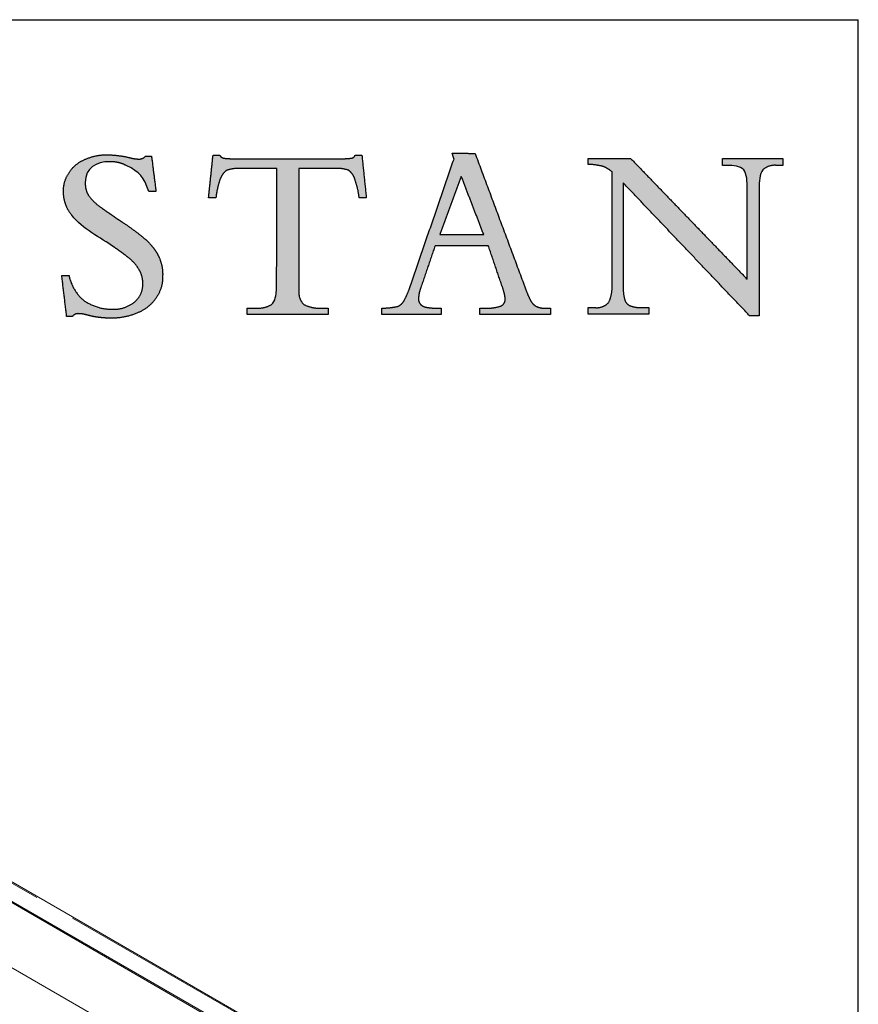
# Model space of a CAD drawing. Units: inches. Extents: x 4 to 106, y 4 to 81.
# Drawn here: x 96 to 106, y 69 to 81 of the extents above; entities that cross this region are included whole.
import ezdxf

# ---------------------------------------------------------------- set-up
doc = ezdxf.new("R2010")
doc.units = ezdxf.units.IN
doc.header["$LTSCALE"] = 10
doc.header["$MEASUREMENT"] = 0
doc.linetypes.add('PHANTOM', pattern=[0.5, 0.25, -0.05, 0.05, -0.05, 0.05, -0.05])
doc.layers.add('LOGOS', color=7, linetype='Continuous')

# ---------------------------------------------------------------- blocks, each defined once
blk = doc.blocks.new('Block3')
at = {"layer": 'LOGOS'}
h = blk.add_hatch(color=7, dxfattribs=at)
edge = h.paths.add_edge_path(flags=0)
edge.add_spline(control_points=[(48.177, 14.83), (48.286, 13.975), (48.394, 13.119)], knot_values=[0, 0, 0, 0.075137, 0.075137, 0.075137], weights=[1, 1, 1], degree=2, periodic=0)
edge.add_spline(control_points=[(48.394, 13.119), (48.219, 13.119), (48.043, 13.119)], knot_values=[0, 0, 0, 0.015313, 0.015313, 0.015313], weights=[1, 1, 1], degree=2, periodic=0)
edge.add_spline(control_points=[(48.043, 13.119), (47.798, 13.815), (47.632, 14.049), (46.955, 14.377)], knot_values=[-0.07528, -0.07528, -0.07528, -0.07528, 0, 0, 0, 0], weights=[1, 1, 1, 1], degree=3, periodic=0)
edge.add_spline(control_points=[(46.955, 14.377), (46.71, 14.502), (46.441, 14.565), (46.166, 14.56)], knot_values=[0, 0, 0, 0, 0.035654, 0.035654, 0.035654, 0.035654], weights=[1, 0.980301, 0.980301, 1], degree=3, periodic=0)
edge.add_spline(control_points=[(46.166, 14.56), (45.51, 14.56), (44.976, 14.277), (44.976, 13.547)], knot_values=[0.035654, 0.035654, 0.035654, 0.035654, 0.112993, 0.112993, 0.112993, 0.112993], weights=[1, 1, 1, 1], degree=3, periodic=0)
edge.add_spline(control_points=[(44.976, 13.547), (44.961, 13.204), (45.141, 12.912)], knot_values=[0, 0, 0, 0.029025, 0.029025, 0.029025], weights=[1, 0.955846, 1], degree=2, periodic=0)
edge.add_spline(control_points=[(45.141, 12.912), (45.412, 12.557), (45.784, 12.31)], knot_values=[0, 0, 0, 0.038578, 0.038578, 0.038578], weights=[1, 0.98633, 1], degree=2, periodic=0)
edge.add_spline(control_points=[(45.784, 12.31), (45.957, 12.186), (46.135, 12.069)], knot_values=[0, 0, 0, 0.018551, 0.018551, 0.018551], weights=[1, 0.999805, 1], degree=2, periodic=0)
edge.add_spline(control_points=[(46.135, 12.069), (46.273, 11.972), (46.41, 11.875)], knot_values=[0, 0, 0, 0.014663, 0.014663, 0.014663], weights=[1, 0.999999, 1], degree=2, periodic=0)
edge.add_spline(control_points=[(46.41, 11.875), (46.596, 11.748), (46.785, 11.624)], knot_values=[0, 0, 0, 0.019638, 0.019638, 0.019638], weights=[1, 0.999973, 1], degree=2, periodic=0)
edge.add_spline(control_points=[(46.785, 11.624), (47.272, 11.305), (47.725, 10.939)], knot_values=[0.019638, 0.019638, 0.019638, 0.070368, 0.070368, 0.070368], weights=[1, 0.998684, 1], degree=2, periodic=0)
edge.add_spline(control_points=[(47.725, 10.939), (48.011, 10.707), (48.245, 10.422)], knot_values=[0.070368, 0.070368, 0.070368, 0.102355, 0.102355, 0.102355], weights=[1, 0.994846, 1], degree=2, periodic=0)
edge.add_spline(control_points=[(48.245, 10.422), (48.445, 10.179), (48.563, 9.888)], knot_values=[0.102355, 0.102355, 0.102355, 0.129554, 0.129554, 0.129554], weights=[1, 0.988133, 1], degree=2, periodic=0)
edge.add_spline(control_points=[(48.563, 9.888), (48.734, 9.481), (48.716, 9.04)], knot_values=[0, 0, 0, 0.037853, 0.037853, 0.037853], weights=[1, 0.975761, 1], degree=2, periodic=0)
edge.add_spline(control_points=[(48.716, 9.04), (48.733, 8.454), (48.4, 7.972)], knot_values=[0, 0, 0, 0.049319, 0.049319, 0.049319], weights=[1, 0.950507, 1], degree=2, periodic=0)
edge.add_spline(control_points=[(48.4, 7.972), (48.063, 7.47), (47.502, 7.247)], knot_values=[0.049319, 0.049319, 0.049319, 0.10038, 0.10038, 0.10038], weights=[1, 0.955217, 1], degree=2, periodic=0)
edge.add_spline(control_points=[(47.502, 7.247), (46.872, 6.976), (46.187, 6.992)], knot_values=[0, 0, 0, 0.058801, 0.058801, 0.058801], weights=[1, 0.97723, 1], degree=2, periodic=0)
edge.add_spline(control_points=[(46.187, 6.992), (45.964, 6.993), (45.741, 7.017)], knot_values=[0.058801, 0.058801, 0.058801, 0.078284, 0.078284, 0.078284], weights=[1, 0.998637, 1], degree=2, periodic=0)
edge.add_spline(control_points=[(45.741, 7.017), (45.51, 7.038), (45.283, 7.088)], knot_values=[0, 0, 0, 0.020195, 0.020195, 0.020195], weights=[1, 0.997971, 1], degree=2, periodic=0)
edge.add_spline(control_points=[(45.283, 7.088), (45.113, 7.13), (44.942, 7.172)], knot_values=[0, 0, 0, 0.015332, 0.015332, 0.015332], weights=[1, 1, 1], degree=2, periodic=0)
edge.add_spline(control_points=[(44.942, 7.172), (44.805, 7.207), (44.665, 7.208)], knot_values=[0, 0, 0, 0.012211, 0.012211, 0.012211], weights=[1, 0.992892, 1], degree=2, periodic=0)
edge.add_spline(control_points=[(44.665, 7.208), (44.472, 7.228), (44.353, 7.076)], knot_values=[0, 0, 0, 0.015404, 0.015404, 0.015404], weights=[1, 0.877476, 1], degree=2, periodic=0)
edge.add_spline(control_points=[(44.353, 7.076), (44.214, 7.076), (44.075, 7.076)], knot_values=[0, 0, 0, 0.012086, 0.012086, 0.012086], weights=[1, 1, 1], degree=2, periodic=0)
edge.add_spline(control_points=[(44.075, 7.076), (43.957, 8.063), (43.839, 9.049)], knot_values=[0, 0, 0, 0.086585, 0.086585, 0.086585], weights=[1, 1, 1], degree=2, periodic=0)
edge.add_spline(control_points=[(43.839, 9.049), (44.015, 9.049), (44.19, 9.049)], knot_values=[0, 0, 0, 0.015292, 0.015292, 0.015292], weights=[1, 1, 1], degree=2, periodic=0)
edge.add_spline(control_points=[(44.19, 9.049), (44.334, 8.35), (44.868, 7.876)], knot_values=[0, 0, 0, 0.060081, 0.060081, 0.060081], weights=[1, 0.948744, 1], degree=2, periodic=0)
edge.add_spline(control_points=[(44.868, 7.876), (45.509, 7.41), (46.302, 7.426)], knot_values=[0, 0, 0, 0.066632, 0.066632, 0.066632], weights=[1, 0.947895, 1], degree=2, periodic=0)
edge.add_spline(control_points=[(46.302, 7.426), (46.889, 7.402), (47.349, 7.767)], knot_values=[0, 0, 0, 0.049019, 0.049019, 0.049019], weights=[1, 0.937526, 1], degree=2, periodic=0)
edge.add_spline(control_points=[(47.349, 7.767), (47.772, 8.111), (47.757, 8.656)], knot_values=[0.049019, 0.049019, 0.049019, 0.093124, 0.093124, 0.093124], weights=[1, 0.897173, 1], degree=2, periodic=0)
edge.add_spline(control_points=[(47.757, 8.656), (47.766, 9.011), (47.588, 9.319)], knot_values=[0, 0, 0, 0.030202, 0.030202, 0.030202], weights=[1, 0.962499, 1], degree=2, periodic=0)
edge.add_spline(control_points=[(47.588, 9.319), (47.384, 9.675), (47.056, 9.922)], knot_values=[0.030202, 0.030202, 0.030202, 0.065462, 0.065462, 0.065462], weights=[1, 0.979538, 1], degree=2, periodic=0)
edge.add_spline(control_points=[(47.056, 9.922), (46.834, 10.1), (46.604, 10.269), (46.368, 10.428)], knot_values=[0, 0, 0, 0, 0.037252, 0.037252, 0.037252, 0.037252], weights=[1, 0.999477, 0.999477, 1], degree=3, periodic=0)
edge.add_spline(control_points=[(46.368, 10.428), (45.705, 10.889), (44.85, 11.296), (44.319, 11.972)], knot_values=[0.037252, 0.037252, 0.037252, 0.037252, 0.149531, 0.149531, 0.149531, 0.149531], weights=[1, 1, 1, 1], degree=3, periodic=0)
edge.add_spline(control_points=[(44.319, 11.972), (44.056, 12.3), (43.918, 12.698), (43.922, 13.119)], knot_values=[0.149531, 0.149531, 0.149531, 0.149531, 0.203505, 0.203505, 0.203505, 0.203505], weights=[1, 0.961303, 0.961303, 1], degree=3, periodic=0)
edge.add_spline(control_points=[(43.922, 13.119), (43.909, 13.617), (44.189, 14.028)], knot_values=[0, 0, 0, 0.041937, 0.041937, 0.041937], weights=[1, 0.951743, 1], degree=2, periodic=0)
edge.add_spline(control_points=[(44.189, 14.028), (44.466, 14.464), (44.944, 14.661)], knot_values=[0.041937, 0.041937, 0.041937, 0.085523, 0.085523, 0.085523], weights=[1, 0.953169, 1], degree=2, periodic=0)
edge.add_spline(control_points=[(44.944, 14.661), (45.465, 14.907), (46.042, 14.89)], knot_values=[0, 0, 0, 0.049332, 0.049332, 0.049332], weights=[1, 0.972542, 1], degree=2, periodic=0)
edge.add_spline(control_points=[(46.042, 14.89), (46.56, 14.889), (47.064, 14.77)], knot_values=[0, 0, 0, 0.044926, 0.044926, 0.044926], weights=[1, 0.993342, 1], degree=2, periodic=0)
edge.add_spline(control_points=[(47.064, 14.77), (47.309, 14.698), (47.564, 14.685)], knot_values=[0, 0, 0, 0.022166, 0.022166, 0.022166], weights=[1, 0.993148, 1], degree=2, periodic=0)
edge.add_spline(control_points=[(47.564, 14.685), (47.761, 14.679), (47.888, 14.83)], knot_values=[0, 0, 0, 0.016002, 0.016002, 0.016002], weights=[1, 0.900572, 1], degree=2, periodic=0)
edge.add_spline(control_points=[(47.888, 14.83), (48.032, 14.83), (48.177, 14.83)], knot_values=[0, 0, 0, 0.012575, 0.012575, 0.012575], weights=[1, 1, 1], degree=2, periodic=0)
h = blk.add_hatch(color=7, dxfattribs=at)
edge = h.paths.add_edge_path(flags=0)
edge.add_spline(control_points=[(54.215, 8.333), (54.221, 8.432), (54.227, 8.532)], knot_values=[0, 0, 0, 0.008682, 0.008682, 0.008682], weights=[1, 1, 1], degree=2, periodic=0)
edge.add_spline(control_points=[(54.227, 8.532), (54.227, 8.641), (54.227, 8.75)], knot_values=[0, 0, 0, 0.009514, 0.009514, 0.009514], weights=[1, 1, 1], degree=2, periodic=0)
edge.add_spline(control_points=[(54.227, 8.75), (54.232, 11.493), (54.237, 14.235)], knot_values=[0, 0, 0, 0.238996, 0.238996, 0.238996], weights=[1, 1, 1], degree=2, periodic=0)
edge.add_spline(control_points=[(54.237, 14.235), (53.36, 14.235), (52.484, 14.235)], knot_values=[0, 0, 0, 0.076377, 0.076377, 0.076377], weights=[1, 1, 1], degree=2, periodic=0)
edge.add_spline(control_points=[(52.484, 14.235), (52.137, 14.25), (51.807, 14.141)], knot_values=[0, 0, 0, 0.02994, 0.02994, 0.02994], weights=[1, 0.983963, 1], degree=2, periodic=0)
edge.add_spline(control_points=[(51.807, 14.141), (51.566, 13.954), (51.476, 13.663)], knot_values=[0, 0, 0, 0.025746, 0.025746, 0.025746], weights=[1, 0.953039, 1], degree=2, periodic=0)
edge.add_spline(control_points=[(51.476, 13.663), (51.338, 13.244), (51.289, 12.806)], knot_values=[0, 0, 0, 0.038281, 0.038281, 0.038281], weights=[1, 0.994604, 1], degree=2, periodic=0)
edge.add_spline(control_points=[(51.289, 12.806), (51.149, 12.806), (51.01, 12.806)], knot_values=[0, 0, 0, 0.01213, 0.01213, 0.01213], weights=[1, 1, 1], degree=2, periodic=0)
edge.add_spline(control_points=[(51.01, 12.806), (50.973, 12.806), (50.936, 12.806)], knot_values=[0, 0, 0, 0.003245, 0.003245, 0.003245], weights=[1, 1, 1], degree=2, periodic=0)
edge.add_spline(control_points=[(50.936, 12.806), (50.973, 13.163), (51.01, 13.52)], knot_values=[0, 0, 0, 0.031265, 0.031265, 0.031265], weights=[1, 1, 1], degree=2, periodic=0)
edge.add_spline(control_points=[(51.01, 13.52), (51.081, 14.194), (51.151, 14.868)], knot_values=[0, 0, 0, 0.059078, 0.059078, 0.059078], weights=[1, 1, 1], degree=2, periodic=0)
edge.add_spline(control_points=[(51.151, 14.868), (51.316, 14.868), (51.48, 14.868)], knot_values=[0, 0, 0, 0.014347, 0.014347, 0.014347], weights=[1, 1, 1], degree=2, periodic=0)
edge.add_spline(control_points=[(51.48, 14.868), (51.546, 14.743), (51.687, 14.728)], knot_values=[0, 0, 0, 0.011323, 0.011323, 0.011323], weights=[1, 0.883086, 1], degree=2, periodic=0)
edge.add_spline(control_points=[(51.687, 14.728), (51.971, 14.696), (52.257, 14.703)], knot_values=[0.011323, 0.011323, 0.011323, 0.036216, 0.036216, 0.036216], weights=[1, 0.997684, 1], degree=2, periodic=0)
edge.add_spline(control_points=[(52.257, 14.703), (54.764, 14.703), (57.271, 14.703)], knot_values=[0, 0, 0, 0.218451, 0.218451, 0.218451], weights=[1, 1, 1], degree=2, periodic=0)
edge.add_spline(control_points=[(57.271, 14.703), (57.562, 14.696), (57.851, 14.732)], knot_values=[0, 0, 0, 0.025311, 0.025311, 0.025311], weights=[1, 0.997291, 1], degree=2, periodic=0)
edge.add_spline(control_points=[(57.851, 14.732), (57.978, 14.747), (58.019, 14.868)], knot_values=[0.025311, 0.025311, 0.025311, 0.035252, 0.035252, 0.035252], weights=[1, 0.843987, 1], degree=2, periodic=0)
edge.add_spline(control_points=[(58.019, 14.868), (58.183, 14.868), (58.348, 14.868)], knot_values=[0, 0, 0, 0.01434, 0.01434, 0.01434], weights=[1, 1, 1], degree=2, periodic=0)
edge.add_spline(control_points=[(58.348, 14.868), (58.456, 13.837), (58.563, 12.806)], knot_values=[0, 0, 0, 0.090344, 0.090344, 0.090344], weights=[1, 1, 1], degree=2, periodic=0)
edge.add_spline(control_points=[(58.563, 12.806), (58.39, 12.806), (58.216, 12.806)], knot_values=[0, 0, 0, 0.015133, 0.015133, 0.015133], weights=[1, 1, 1], degree=2, periodic=0)
edge.add_spline(control_points=[(58.216, 12.806), (58.169, 13.253), (58.019, 13.676)], knot_values=[0, 0, 0, 0.038977, 0.038977, 0.038977], weights=[1, 0.99306, 1], degree=2, periodic=0)
edge.add_spline(control_points=[(58.019, 13.676), (57.941, 13.961), (57.71, 14.145)], knot_values=[0, 0, 0, 0.024849, 0.024849, 0.024849], weights=[1, 0.950724, 1], degree=2, periodic=0)
edge.add_spline(control_points=[(57.71, 14.145), (57.386, 14.251), (57.045, 14.235)], knot_values=[0, 0, 0, 0.029397, 0.029397, 0.029397], weights=[1, 0.983634, 1], degree=2, periodic=0)
edge.add_spline(control_points=[(57.045, 14.235), (56.176, 14.235), (55.307, 14.235)], knot_values=[0, 0, 0, 0.075736, 0.075736, 0.075736], weights=[1, 1, 1], degree=2, periodic=0)
edge.add_spline(control_points=[(55.307, 14.235), (55.302, 11.493), (55.298, 8.75)], knot_values=[0, 0, 0, 0.238996, 0.238996, 0.238996], weights=[1, 1, 1], degree=2, periodic=0)
edge.add_spline(control_points=[(55.298, 8.75), (55.298, 8.641), (55.298, 8.532)], knot_values=[0, 0, 0, 0.009514, 0.009514, 0.009514], weights=[1, 1, 1], degree=2, periodic=0)
edge.add_spline(control_points=[(55.298, 8.532), (55.298, 8.432), (55.298, 8.333)], knot_values=[0, 0, 0, 0.008666, 0.008666, 0.008666], weights=[1, 1, 1], degree=2, periodic=0)
edge.add_spline(control_points=[(55.298, 8.333), (55.263, 7.937), (55.54, 7.653)], knot_values=[0, 0, 0, 0.032467, 0.032467, 0.032467], weights=[1, 0.908426, 1], degree=2, periodic=0)
edge.add_spline(control_points=[(55.54, 7.653), (55.948, 7.448), (56.402, 7.48)], knot_values=[0, 0, 0, 0.038757, 0.038757, 0.038757], weights=[1, 0.964207, 1], degree=2, periodic=0)
edge.add_spline(control_points=[(56.402, 7.48), (56.56, 7.48), (56.718, 7.48)], knot_values=[0, 0, 0, 0.013768, 0.013768, 0.013768], weights=[1, 1, 1], degree=2, periodic=0)
edge.add_spline(control_points=[(56.718, 7.48), (56.718, 7.326), (56.718, 7.173)], knot_values=[0, 0, 0, 0.013382, 0.013382, 0.013382], weights=[1, 1, 1], degree=2, periodic=0)
edge.add_spline(control_points=[(56.718, 7.173), (54.757, 7.173), (52.796, 7.173)], knot_values=[0, 0, 0, 0.1709, 0.1709, 0.1709], weights=[1, 1, 1], degree=2, periodic=0)
edge.add_spline(control_points=[(52.796, 7.173), (52.796, 7.326), (52.796, 7.48)], knot_values=[0, 0, 0, 0.013382, 0.013382, 0.013382], weights=[1, 1, 1], degree=2, periodic=0)
edge.add_spline(control_points=[(52.796, 7.48), (52.99, 7.48), (53.183, 7.48)], knot_values=[0, 0, 0, 0.016885, 0.016885, 0.016885], weights=[1, 1, 1], degree=2, periodic=0)
edge.add_spline(control_points=[(53.183, 7.48), (53.609, 7.436), (53.979, 7.653)], knot_values=[0, 0, 0, 0.036062, 0.036062, 0.036062], weights=[1, 0.950506, 1], degree=2, periodic=0)
edge.add_spline(control_points=[(53.979, 7.653), (54.168, 7.798), (54.204, 8.136), (54.215, 8.333)], knot_values=[-0.032259, -0.032259, -0.032259, -0.032259, 0, 0, 0, 0], weights=[1, 1, 1, 1], degree=3, periodic=0)
h = blk.add_hatch(color=7, dxfattribs=at)
edge = h.paths.add_edge_path(flags=0)
edge.add_spline(control_points=[(65.072, 7.579), (65.3, 7.691), (65.277, 7.943)], knot_values=[0, 0, 0, 0.019375, 0.019375, 0.019375], weights=[1, 0.823995, 1], degree=2, periodic=0)
edge.add_spline(control_points=[(65.277, 7.943), (65.236, 8.26), (65.122, 8.559)], knot_values=[0, 0, 0, 0.027722, 0.027722, 0.027722], weights=[1, 0.993001, 1], degree=2, periodic=0)
edge.add_spline(control_points=[(65.122, 8.559), (64.791, 9.527), (64.46, 10.495)], knot_values=[0, 0, 0, 0.089178, 0.089178, 0.089178], weights=[1, 1, 1], degree=2, periodic=0)
edge.add_spline(control_points=[(64.46, 10.495), (63.172, 10.495), (61.884, 10.494)], knot_values=[0, 0, 0, 0.112242, 0.112242, 0.112242], weights=[1, 1, 1], degree=2, periodic=0)
edge.add_spline(control_points=[(61.884, 10.494), (61.542, 9.483), (61.201, 8.471)], knot_values=[0, 0, 0, 0.093037, 0.093037, 0.093037], weights=[1, 1, 1], degree=2, periodic=0)
edge.add_spline(control_points=[(61.201, 8.471), (61.1, 8.217), (61.086, 7.943)], knot_values=[0, 0, 0, 0.023629, 0.023629, 0.023629], weights=[1, 0.986263, 1], degree=2, periodic=0)
edge.add_spline(control_points=[(61.086, 7.943), (61.075, 7.789), (61.175, 7.67)], knot_values=[0, 0, 0, 0.01286, 0.01286, 0.01286], weights=[1, 0.927355, 1], degree=2, periodic=0)
edge.add_spline(control_points=[(61.175, 7.67), (61.292, 7.545), (61.462, 7.522)], knot_values=[0, 0, 0, 0.014337, 0.014337, 0.014337], weights=[1, 0.942452, 1], degree=2, periodic=0)
edge.add_spline(control_points=[(61.462, 7.522), (61.731, 7.469), (62.005, 7.477)], knot_values=[0, 0, 0, 0.023773, 0.023773, 0.023773], weights=[1, 0.993554, 1], degree=2, periodic=0)
edge.add_spline(control_points=[(62.005, 7.477), (62.093, 7.477), (62.181, 7.477)], knot_values=[0, 0, 0, 0.007667, 0.007667, 0.007667], weights=[1, 1, 1], degree=2, periodic=0)
edge.add_spline(control_points=[(62.181, 7.477), (62.181, 7.325), (62.181, 7.173)], knot_values=[0, 0, 0, 0.013265, 0.013265, 0.013265], weights=[1, 1, 1], degree=2, periodic=0)
edge.add_spline(control_points=[(62.181, 7.173), (60.745, 7.173), (59.31, 7.173)], knot_values=[0, 0, 0, 0.125079, 0.125079, 0.125079], weights=[1, 1, 1], degree=2, periodic=0)
edge.add_spline(control_points=[(59.31, 7.173), (59.31, 7.325), (59.31, 7.477)], knot_values=[0, 0, 0, 0.013265, 0.013265, 0.013265], weights=[1, 1, 1], degree=2, periodic=0)
edge.add_spline(control_points=[(59.31, 7.477), (59.702, 7.479), (60.085, 7.563)], knot_values=[0, 0, 0, 0.034033, 0.034033, 0.034033], weights=[1, 0.994337, 1], degree=2, periodic=0)
edge.add_spline(control_points=[(60.085, 7.563), (60.297, 7.651), (60.397, 7.858)], knot_values=[0, 0, 0, 0.019115, 0.019115, 0.019115], weights=[1, 0.934253, 1], degree=2, periodic=0)
edge.add_spline(control_points=[(60.397, 7.858), (60.588, 8.218), (60.71, 8.608)], knot_values=[0, 0, 0, 0.035488, 0.035488, 0.035488], weights=[1, 0.995741, 1], degree=2, periodic=0)
edge.add_spline(control_points=[(60.71, 8.608), (61.756, 11.648), (62.802, 14.688)], knot_values=[0, 0, 0, 0.280138, 0.280138, 0.280138], weights=[1, 1, 1], degree=2, periodic=0)
edge.add_spline(control_points=[(62.802, 14.688), (62.758, 14.832), (62.714, 14.976)], knot_values=[0, 0, 0, 0.012965, 0.012965, 0.012965], weights=[1, 1, 1], degree=2, periodic=0)
edge.add_spline(control_points=[(62.714, 14.976), (63.267, 14.968), (63.821, 14.959)], knot_values=[0, 0, 0, 0.048245, 0.048245, 0.048245], weights=[1, 1, 1], degree=2, periodic=0)
edge.add_spline(control_points=[(63.821, 14.959), (65.009, 11.771), (66.197, 8.584)], knot_values=[0, 0, 0, 0.296453, 0.296453, 0.296453], weights=[1, 1, 1], degree=2, periodic=0)
edge.add_spline(control_points=[(66.197, 8.584), (66.321, 8.218), (66.49, 7.87)], knot_values=[0, 0, 0, 0.033647, 0.033647, 0.033647], weights=[1, 0.998138, 1], degree=2, periodic=0)
edge.add_spline(control_points=[(66.49, 7.87), (66.584, 7.67), (66.777, 7.561)], knot_values=[0.033647, 0.033647, 0.033647, 0.052312, 0.052312, 0.052312], weights=[1, 0.953066, 1], degree=2, periodic=0)
edge.add_spline(control_points=[(66.777, 7.561), (66.991, 7.462), (67.227, 7.477)], knot_values=[0, 0, 0, 0.020141, 0.020141, 0.020141], weights=[1, 0.968795, 1], degree=2, periodic=0)
edge.add_spline(control_points=[(67.227, 7.477), (67.351, 7.477), (67.475, 7.477)], knot_values=[0, 0, 0, 0.010831, 0.010831, 0.010831], weights=[1, 1, 1], degree=2, periodic=0)
edge.add_spline(control_points=[(67.475, 7.477), (67.475, 7.325), (67.475, 7.173)], knot_values=[0, 0, 0, 0.013265, 0.013265, 0.013265], weights=[1, 1, 1], degree=2, periodic=0)
edge.add_spline(control_points=[(67.475, 7.173), (65.761, 7.173), (64.047, 7.173)], knot_values=[0, 0, 0, 0.149361, 0.149361, 0.149361], weights=[1, 1, 1], degree=2, periodic=0)
edge.add_spline(control_points=[(64.047, 7.173), (64.047, 7.325), (64.047, 7.477)], knot_values=[0, 0, 0, 0.013265, 0.013265, 0.013265], weights=[1, 1, 1], degree=2, periodic=0)
edge.add_spline(control_points=[(64.047, 7.477), (64.187, 7.477), (64.327, 7.477)], knot_values=[0, 0, 0, 0.012169, 0.012169, 0.012169], weights=[1, 1, 1], degree=2, periodic=0)
edge.add_spline(control_points=[(64.327, 7.477), (64.709, 7.459), (65.072, 7.579)], knot_values=[0, 0, 0, 0.032941, 0.032941, 0.032941], weights=[1, 0.983145, 1], degree=2, periodic=0)
edge = h.paths.add_edge_path(flags=0)
edge.add_spline(control_points=[(63.155, 13.847), (62.635, 12.444), (62.116, 11.041)], knot_values=[0, 0, 0, 0.130393, 0.130393, 0.130393], weights=[1, 1, 1], degree=2, periodic=0)
edge.add_spline(control_points=[(62.116, 11.041), (63.177, 11.041), (64.237, 11.041)], knot_values=[0, 0, 0, 0.092441, 0.092441, 0.092441], weights=[1, 1, 1], degree=2, periodic=0)
edge.add_spline(control_points=[(64.237, 11.041), (63.696, 12.444), (63.155, 13.847)], knot_values=[0, 0, 0, 0.131061, 0.131061, 0.131061], weights=[1, 1, 1], degree=2, periodic=0)
h = blk.add_hatch(color=7, dxfattribs=at)
edge = h.paths.add_edge_path(flags=0)
edge.add_spline(control_points=[(76.978, 8.872), (76.978, 10.918), (76.978, 12.963)], knot_values=[0, 0, 0, 0.178235, 0.178235, 0.178235], weights=[1, 1, 1], degree=2, periodic=0)
edge.add_spline(control_points=[(76.978, 12.963), (76.978, 13.149), (76.978, 13.336)], knot_values=[0, 0, 0, 0.01625, 0.01625, 0.01625], weights=[1, 1, 1], degree=2, periodic=0)
edge.add_spline(control_points=[(76.978, 13.336), (76.978, 13.553), (76.965, 13.968), (76.808, 14.165)], knot_values=[-0.037468, -0.037468, -0.037468, -0.037468, 0, 0, 0, 0], weights=[1, 1, 1, 1], degree=3, periodic=0)
edge.add_spline(control_points=[(76.808, 14.165), (76.66, 14.351), (76.254, 14.381), (76.063, 14.381)], knot_values=[0, 0, 0, 0, 0.034699, 0.034699, 0.034699, 0.034699], weights=[1, 1, 1, 1], degree=3, periodic=0)
edge.add_spline(control_points=[(76.063, 14.381), (75.922, 14.381), (75.782, 14.381)], knot_values=[0, 0, 0, 0.012251, 0.012251, 0.012251], weights=[1, 1, 1], degree=2, periodic=0)
edge.add_spline(control_points=[(75.782, 14.381), (75.782, 14.549), (75.782, 14.718)], knot_values=[0, 0, 0, 0.014664, 0.014664, 0.014664], weights=[1, 1, 1], degree=2, periodic=0)
edge.add_spline(control_points=[(75.782, 14.718), (77.238, 14.718), (78.693, 14.718)], knot_values=[0, 0, 0, 0.126865, 0.126865, 0.126865], weights=[1, 1, 1], degree=2, periodic=0)
edge.add_spline(control_points=[(78.693, 14.718), (78.693, 14.549), (78.693, 14.381)], knot_values=[0, 0, 0, 0.014664, 0.014664, 0.014664], weights=[1, 1, 1], degree=2, periodic=0)
edge.add_spline(control_points=[(78.693, 14.381), (78.542, 14.381), (78.39, 14.381)], knot_values=[0, 0, 0, 0.01321, 0.01321, 0.01321], weights=[1, 1, 1], degree=2, periodic=0)
edge.add_spline(control_points=[(78.39, 14.381), (78.013, 14.42), (77.73, 14.167)], knot_values=[0, 0, 0, 0.03112, 0.03112, 0.03112], weights=[1, 0.914843, 1], degree=2, periodic=0)
edge.add_spline(control_points=[(77.73, 14.167), (77.573, 13.971), (77.556, 13.551), (77.554, 13.334)], knot_values=[-0.037659, -0.037659, -0.037659, -0.037659, 0, 0, 0, 0], weights=[1, 1, 1, 1], degree=3, periodic=0)
edge.add_spline(control_points=[(77.554, 13.334), (77.554, 13.148), (77.554, 12.963)], knot_values=[0, 0, 0, 0.016167, 0.016167, 0.016167], weights=[1, 1, 1], degree=2, periodic=0)
edge.add_spline(control_points=[(77.554, 12.963), (77.554, 10.034), (77.554, 7.105)], knot_values=[0, 0, 0, 0.255239, 0.255239, 0.255239], weights=[1, 1, 1], degree=2, periodic=0)
edge.add_spline(control_points=[(77.554, 7.105), (77.324, 7.105), (77.095, 7.105)], knot_values=[0, 0, 0, 0.019959, 0.019959, 0.019959], weights=[1, 1, 1], degree=2, periodic=0)
edge.add_spline(control_points=[(77.095, 7.105), (74.039, 10.32), (70.983, 13.535)], knot_values=[0, 0, 0, 0.386555, 0.386555, 0.386555], weights=[1, 1, 1], degree=2, periodic=0)
edge.add_spline(control_points=[(70.983, 13.535), (70.983, 11.229), (70.983, 8.922)], knot_values=[0, 0, 0, 0.200994, 0.200994, 0.200994], weights=[1, 1, 1], degree=2, periodic=0)
edge.add_spline(control_points=[(70.983, 8.922), (70.983, 8.733), (70.983, 8.543)], knot_values=[0, 0, 0, 0.016519, 0.016519, 0.016519], weights=[1, 1, 1], degree=2, periodic=0)
edge.add_spline(control_points=[(70.983, 8.543), (70.966, 8.21), (71.057, 7.89)], knot_values=[0, 0, 0, 0.028784, 0.028784, 0.028784], weights=[1, 0.986507, 1], degree=2, periodic=0)
edge.add_spline(control_points=[(71.057, 7.89), (71.115, 7.672), (71.324, 7.589)], knot_values=[0.028784, 0.028784, 0.028784, 0.046972, 0.046972, 0.046972], weights=[1, 0.893957, 1], degree=2, periodic=0)
edge.add_spline(control_points=[(71.324, 7.589), (71.605, 7.49), (71.901, 7.502)], knot_values=[0, 0, 0, 0.025565, 0.025565, 0.025565], weights=[1, 0.982072, 1], degree=2, periodic=0)
edge.add_spline(control_points=[(71.901, 7.502), (72.063, 7.502), (72.225, 7.502)], knot_values=[0, 0, 0, 0.014113, 0.014113, 0.014113], weights=[1, 1, 1], degree=2, periodic=0)
edge.add_spline(control_points=[(72.225, 7.502), (72.225, 7.34), (72.225, 7.178)], knot_values=[0, 0, 0, 0.014154, 0.014154, 0.014154], weights=[1, 1, 1], degree=2, periodic=0)
edge.add_spline(control_points=[(72.225, 7.178), (70.753, 7.178), (69.281, 7.178)], knot_values=[0, 0, 0, 0.128271, 0.128271, 0.128271], weights=[1, 1, 1], degree=2, periodic=0)
edge.add_spline(control_points=[(69.281, 7.178), (69.281, 7.34), (69.281, 7.502)], knot_values=[0, 0, 0, 0.014154, 0.014154, 0.014154], weights=[1, 1, 1], degree=2, periodic=0)
edge.add_spline(control_points=[(69.281, 7.502), (69.449, 7.502), (69.616, 7.502)], knot_values=[0, 0, 0, 0.014589, 0.014589, 0.014589], weights=[1, 1, 1], degree=2, periodic=0)
edge.add_spline(control_points=[(69.616, 7.502), (69.989, 7.466), (70.26, 7.724)], knot_values=[0, 0, 0, 0.030622, 0.030622, 0.030622], weights=[1, 0.909173, 1], degree=2, periodic=0)
edge.add_spline(control_points=[(70.26, 7.724), (70.468, 8.108), (70.441, 8.543)], knot_values=[0, 0, 0, 0.037028, 0.037028, 0.037028], weights=[1, 0.961073, 1], degree=2, periodic=0)
edge.add_spline(control_points=[(70.441, 8.543), (70.441, 8.732), (70.441, 8.921)], knot_values=[0, 0, 0, 0.016436, 0.016436, 0.016436], weights=[1, 1, 1], degree=2, periodic=0)
edge.add_spline(control_points=[(70.441, 8.921), (70.441, 11.495), (70.441, 14.07)], knot_values=[0, 0, 0, 0.224387, 0.224387, 0.224387], weights=[1, 1, 1], degree=2, periodic=0)
edge.add_spline(control_points=[(70.441, 14.07), (70.246, 14.243), (70.003, 14.333)], knot_values=[0, 0, 0, 0.022371, 0.022371, 0.022371], weights=[1, 0.982688, 1], degree=2, periodic=0)
edge.add_spline(control_points=[(70.003, 14.333), (69.653, 14.42), (69.292, 14.43)], knot_values=[0, 0, 0, 0.031305, 0.031305, 0.031305], weights=[1, 0.994052, 1], degree=2, periodic=0)
edge.add_spline(control_points=[(69.292, 14.43), (69.292, 14.574), (69.292, 14.718)], knot_values=[0, 0, 0, 0.012555, 0.012555, 0.012555], weights=[1, 1, 1], degree=2, periodic=0)
edge.add_spline(control_points=[(69.292, 14.718), (70.317, 14.718), (71.342, 14.718)], knot_values=[0, 0, 0, 0.089318, 0.089318, 0.089318], weights=[1, 1, 1], degree=2, periodic=0)
edge.add_spline(control_points=[(71.342, 14.718), (74.16, 11.795), (76.978, 8.872)], knot_values=[0, 0, 0, 0.353807, 0.353807, 0.353807], weights=[1, 1, 1], degree=2, periodic=0)
for points, weights, degree in [([(44.944, 14.661), (45.465, 14.907), (46.042, 14.89)], [1, 0.972542262816, 1], 2), ([(46.042, 14.89), (46.56, 14.889), (47.064, 14.77)], [1, 0.993342267417, 1], 2), ([(47.064, 14.77), (47.309, 14.698), (47.564, 14.685)], [1, 0.993148395422, 1], 2), ([(47.564, 14.685), (47.761, 14.679), (47.888, 14.83)], [1, 0.900571535237, 1], 2), ([(51.48, 14.868), (51.546, 14.743), (51.687, 14.728)], [1, 0.883085944789, 1], 2), ([(57.851, 14.732), (57.978, 14.747), (58.019, 14.868)], [1, 0.843987380662, 1], 2), ([(44.189, 14.028), (44.466, 14.464), (44.944, 14.661)], [1, 0.953169295743, 1], 2), ([(46.955, 14.377), (46.71, 14.502), (46.441, 14.565), (46.166, 14.56)], [1, 0.980300974909, 0.980300974909, 1], 3), ([(51.687, 14.728), (51.971, 14.696), (52.257, 14.703)], [1, 0.997683566911, 1], 2), ([(57.271, 14.703), (57.562, 14.696), (57.851, 14.732)], [1, 0.99729074022, 1], 2), ([(70.003, 14.333), (69.653, 14.42), (69.292, 14.43)], [1, 0.994051517982, 1], 2), ([(70.441, 14.07), (70.246, 14.243), (70.003, 14.333)], [1, 0.982688100543, 1], 2), ([(78.39, 14.381), (78.013, 14.42), (77.73, 14.167)], [1, 0.914842832184, 1], 2), ([(43.922, 13.119), (43.909, 13.617), (44.189, 14.028)], [1, 0.951742886076, 1], 2), ([(51.807, 14.141), (51.566, 13.954), (51.476, 13.663)], [1, 0.953038823279, 1], 2), ([(52.484, 14.235), (52.137, 14.25), (51.807, 14.141)], [1, 0.98396305834, 1], 2), ([(57.71, 14.145), (57.386, 14.251), (57.045, 14.235)], [1, 0.983633769275, 1], 2), ([(58.019, 13.676), (57.941, 13.961), (57.71, 14.145)], [1, 0.950723785862, 1], 2), ([(44.976, 13.547), (44.961, 13.204), (45.141, 12.912)], [1, 0.955845770681, 1], 2), ([(51.476, 13.663), (51.338, 13.244), (51.289, 12.806)], [1, 0.994604153025, 1], 2), ([(58.216, 12.806), (58.169, 13.253), (58.019, 13.676)], [1, 0.993060219513, 1], 2), ([(44.319, 11.972), (44.056, 12.3), (43.918, 12.698), (43.922, 13.119)], [1, 0.961303494053, 0.961303494053, 1], 3), ([(45.141, 12.912), (45.412, 12.557), (45.784, 12.31)], [1, 0.986329603346, 1], 2), ([(45.784, 12.31), (45.957, 12.186), (46.135, 12.069)], [1, 0.999805460986, 1], 2), ([(46.135, 12.069), (46.273, 11.972), (46.41, 11.875)], [1, 0.999998503071, 1], 2), ([(46.41, 11.875), (46.596, 11.748), (46.785, 11.624)], [1, 0.999972582275, 1], 2), ([(46.785, 11.624), (47.272, 11.305), (47.725, 10.939)], [1, 0.99868422729, 1], 2), ([(47.725, 10.939), (48.011, 10.707), (48.245, 10.422)], [1, 0.994846183959, 1], 2), ([(47.056, 9.922), (46.834, 10.1), (46.604, 10.269), (46.368, 10.428)], [1, 0.999477085245, 0.999477085245, 1], 3), ([(48.245, 10.422), (48.445, 10.179), (48.563, 9.888)], [1, 0.988132758874, 1], 2), ([(47.588, 9.319), (47.384, 9.675), (47.056, 9.922)], [1, 0.979538483535, 1], 2), ([(48.563, 9.888), (48.734, 9.481), (48.716, 9.04)], [1, 0.975760621114, 1], 2), ([(44.19, 9.049), (44.334, 8.35), (44.868, 7.876)], [1, 0.948743714861, 1], 2), ([(47.757, 8.656), (47.766, 9.011), (47.588, 9.319)], [1, 0.962498815829, 1], 2), ([(47.349, 7.767), (47.772, 8.111), (47.757, 8.656)], [1, 0.89717265615, 1], 2), ([(48.716, 9.04), (48.733, 8.454), (48.4, 7.972)], [1, 0.950507091948, 1], 2), ([(60.397, 7.858), (60.588, 8.218), (60.71, 8.608)], [1, 0.995741045369, 1], 2), ([(66.197, 8.584), (66.321, 8.218), (66.49, 7.87)], [1, 0.998137742878, 1], 2), ([(55.298, 8.333), (55.263, 7.937), (55.54, 7.653)], [1, 0.908426132762, 1], 2), ([(61.201, 8.471), (61.1, 8.217), (61.086, 7.943)], [1, 0.986263339, 1], 2), ([(65.277, 7.943), (65.236, 8.26), (65.122, 8.559)], [1, 0.993001240735, 1], 2), ([(70.26, 7.724), (70.468, 8.108), (70.441, 8.543)], [1, 0.961073100351, 1], 2), ([(70.983, 8.543), (70.966, 8.21), (71.057, 7.89)], [1, 0.986506558125, 1], 2), ([(44.868, 7.876), (45.509, 7.41), (46.302, 7.426)], [1, 0.947895036021, 1], 2), ([(46.302, 7.426), (46.889, 7.402), (47.349, 7.767)], [1, 0.937526458441, 1], 2), ([(48.4, 7.972), (48.063, 7.47), (47.502, 7.247)], [1, 0.955216626016, 1], 2), ([(53.183, 7.48), (53.609, 7.436), (53.979, 7.653)], [1, 0.950506408779, 1], 2), ([(55.54, 7.653), (55.948, 7.448), (56.402, 7.48)], [1, 0.964206517171, 1], 2), ([(60.085, 7.563), (60.297, 7.651), (60.397, 7.858)], [1, 0.934252879173, 1], 2), ([(61.086, 7.943), (61.075, 7.789), (61.175, 7.67)], [1, 0.927355167861, 1], 2), ([(61.175, 7.67), (61.292, 7.545), (61.462, 7.522)], [1, 0.942452115188, 1], 2), ([(65.072, 7.579), (65.3, 7.691), (65.277, 7.943)], [1, 0.823995481473, 1], 2), ([(66.49, 7.87), (66.584, 7.67), (66.777, 7.561)], [1, 0.953065886419, 1], 2), ([(69.616, 7.502), (69.989, 7.466), (70.26, 7.724)], [1, 0.909173316032, 1], 2), ([(71.057, 7.89), (71.115, 7.672), (71.324, 7.589)], [1, 0.893957313357, 1], 2), ([(44.665, 7.208), (44.472, 7.228), (44.353, 7.076)], [1, 0.877476425818, 1], 2), ([(44.942, 7.172), (44.805, 7.207), (44.665, 7.208)], [1, 0.992892353539, 1], 2), ([(47.502, 7.247), (46.872, 6.976), (46.187, 6.992)], [1, 0.977230228028, 1], 2), ([(59.31, 7.477), (59.702, 7.479), (60.085, 7.563)], [1, 0.994336654513, 1], 2), ([(61.462, 7.522), (61.731, 7.469), (62.005, 7.477)], [1, 0.993554217081, 1], 2), ([(64.327, 7.477), (64.709, 7.459), (65.072, 7.579)], [1, 0.98314482542, 1], 2), ([(66.777, 7.561), (66.991, 7.462), (67.227, 7.477)], [1, 0.968794630086, 1], 2), ([(71.324, 7.589), (71.605, 7.49), (71.901, 7.502)], [1, 0.982072015503, 1], 2), ([(45.741, 7.017), (45.51, 7.038), (45.283, 7.088)], [1, 0.997970672115, 1], 2), ([(46.187, 6.992), (45.964, 6.993), (45.741, 7.017)], [1, 0.998637180378, 1], 2)]:
    blk.add_rational_spline(points, weights, degree=degree, dxfattribs=at)
for points, degree in [([(47.888, 14.83), (48.032, 14.83), (48.177, 14.83)], 2), ([(48.177, 14.83), (48.286, 13.975), (48.394, 13.119)], 2), ([(51.01, 13.52), (51.081, 14.194), (51.151, 14.868)], 2), ([(51.151, 14.868), (51.316, 14.868), (51.48, 14.868)], 2), ([(58.019, 14.868), (58.183, 14.868), (58.348, 14.868)], 2), ([(58.348, 14.868), (58.456, 13.837), (58.563, 12.806)], 2), ([(62.802, 14.688), (62.758, 14.832), (62.714, 14.976)], 2), ([(62.714, 14.976), (63.267, 14.968), (63.821, 14.959)], 2), ([(63.821, 14.959), (65.009, 11.771), (66.197, 8.584)], 2), ([(46.166, 14.56), (45.51, 14.56), (44.976, 14.277), (44.976, 13.547)], 3), ([(48.043, 13.119), (47.798, 13.815), (47.632, 14.049), (46.955, 14.377)], 3), ([(52.257, 14.703), (54.764, 14.703), (57.271, 14.703)], 2), ([(60.71, 8.608), (61.756, 11.648), (62.802, 14.688)], 2), ([(69.292, 14.43), (69.292, 14.574), (69.292, 14.718)], 2), ([(69.292, 14.718), (70.317, 14.718), (71.342, 14.718)], 2), ([(71.342, 14.718), (74.16, 11.795), (76.978, 8.872)], 2), ([(75.782, 14.381), (75.782, 14.549), (75.782, 14.718)], 2), ([(75.782, 14.718), (77.238, 14.718), (78.693, 14.718)], 2), ([(76.063, 14.381), (75.922, 14.381), (75.782, 14.381)], 2), ([(76.808, 14.165), (76.66, 14.351), (76.254, 14.381), (76.063, 14.381)], 3), ([(78.693, 14.381), (78.542, 14.381), (78.39, 14.381)], 2), ([(78.693, 14.718), (78.693, 14.549), (78.693, 14.381)], 2), ([(54.237, 14.235), (53.36, 14.235), (52.484, 14.235)], 2), ([(54.227, 8.75), (54.232, 11.493), (54.237, 14.235)], 2), ([(55.307, 14.235), (55.302, 11.493), (55.298, 8.75)], 2), ([(57.045, 14.235), (56.176, 14.235), (55.307, 14.235)], 2), ([(63.155, 13.847), (62.635, 12.444), (62.116, 11.041)], 2), ([(64.237, 11.041), (63.696, 12.444), (63.155, 13.847)], 2), ([(70.441, 8.921), (70.441, 11.495), (70.441, 14.07)], 2), ([(76.978, 13.336), (76.978, 13.553), (76.965, 13.968), (76.808, 14.165)], 3), ([(77.73, 14.167), (77.573, 13.971), (77.556, 13.551), (77.554, 13.334)], 3), ([(50.936, 12.806), (50.973, 13.163), (51.01, 13.52)], 2), ([(77.095, 7.105), (74.039, 10.32), (70.983, 13.535)], 2), ([(70.983, 13.535), (70.983, 11.229), (70.983, 8.922)], 2), ([(76.978, 12.963), (76.978, 13.149), (76.978, 13.336)], 2), ([(48.394, 13.119), (48.219, 13.119), (48.043, 13.119)], 2), ([(76.978, 8.872), (76.978, 10.918), (76.978, 12.963)], 2), ([(77.554, 13.334), (77.554, 13.148), (77.554, 12.963)], 2), ([(77.554, 12.963), (77.554, 10.034), (77.554, 7.105)], 2), ([(51.01, 12.806), (50.973, 12.806), (50.936, 12.806)], 2), ([(51.289, 12.806), (51.149, 12.806), (51.01, 12.806)], 2), ([(58.563, 12.806), (58.39, 12.806), (58.216, 12.806)], 2), ([(46.368, 10.428), (45.705, 10.889), (44.85, 11.296), (44.319, 11.972)], 3), ([(62.116, 11.041), (63.177, 11.041), (64.237, 11.041)], 2), ([(61.884, 10.494), (61.542, 9.483), (61.201, 8.471)], 2), ([(64.46, 10.495), (63.172, 10.495), (61.884, 10.494)], 2), ([(65.122, 8.559), (64.791, 9.527), (64.46, 10.495)], 2), ([(44.075, 7.076), (43.957, 8.063), (43.839, 9.049)], 2), ([(43.839, 9.049), (44.015, 9.049), (44.19, 9.049)], 2), ([(54.227, 8.532), (54.227, 8.641), (54.227, 8.75)], 2), ([(55.298, 8.75), (55.298, 8.641), (55.298, 8.532)], 2), ([(70.441, 8.543), (70.441, 8.732), (70.441, 8.921)], 2), ([(70.983, 8.922), (70.983, 8.733), (70.983, 8.543)], 2), ([(53.979, 7.653), (54.168, 7.798), (54.204, 8.136), (54.215, 8.333)], 3), ([(54.215, 8.333), (54.221, 8.432), (54.227, 8.532)], 2), ([(55.298, 8.532), (55.298, 8.432), (55.298, 8.333)], 2), ([(45.283, 7.088), (45.113, 7.13), (44.942, 7.172)], 2), ([(52.796, 7.173), (52.796, 7.326), (52.796, 7.48)], 2), ([(52.796, 7.48), (52.99, 7.48), (53.183, 7.48)], 2), ([(56.718, 7.173), (54.757, 7.173), (52.796, 7.173)], 2), ([(56.402, 7.48), (56.56, 7.48), (56.718, 7.48)], 2), ([(56.718, 7.48), (56.718, 7.326), (56.718, 7.173)], 2), ([(59.31, 7.173), (59.31, 7.325), (59.31, 7.477)], 2), ([(62.181, 7.173), (60.745, 7.173), (59.31, 7.173)], 2), ([(62.005, 7.477), (62.093, 7.477), (62.181, 7.477)], 2), ([(62.181, 7.477), (62.181, 7.325), (62.181, 7.173)], 2), ([(64.047, 7.173), (64.047, 7.325), (64.047, 7.477)], 2), ([(64.047, 7.477), (64.187, 7.477), (64.327, 7.477)], 2), ([(67.475, 7.173), (65.761, 7.173), (64.047, 7.173)], 2), ([(67.227, 7.477), (67.351, 7.477), (67.475, 7.477)], 2), ([(67.475, 7.477), (67.475, 7.325), (67.475, 7.173)], 2), ([(69.281, 7.178), (69.281, 7.34), (69.281, 7.502)], 2), ([(69.281, 7.502), (69.449, 7.502), (69.616, 7.502)], 2), ([(72.225, 7.178), (70.753, 7.178), (69.281, 7.178)], 2), ([(71.901, 7.502), (72.063, 7.502), (72.225, 7.502)], 2), ([(72.225, 7.502), (72.225, 7.34), (72.225, 7.178)], 2), ([(44.353, 7.076), (44.214, 7.076), (44.075, 7.076)], 2), ([(77.554, 7.105), (77.324, 7.105), (77.095, 7.105)], 2)]:
    blk.add_open_spline(points, degree=degree, dxfattribs=at)

msp = doc.modelspace()

# ---------------------------------------------------------------- linework, layer by layer
at = {"color": 7, "linetype": 'Continuous', "lineweight": 30}
for p in [(3.75, 81.25), (106.25, 3.75)]:
    msp.add_line(p, (106.25, 81.25), dxfattribs=at)
at = {"color": 8, "linetype": 'PHANTOM', "lineweight": 0}
msp.add_line((88.092, 75.387), (103.534, 66.473), dxfattribs=at)
at = {"color": 7, "linetype": 'Continuous', "lineweight": 15}
for p, q in [((103.554, 66.475), (88.113, 75.389)), ((87.901, 75.276), (103.342, 66.362)), ((87.901, 75.258), (103.338, 66.346)), ((87.901, 74.474), (102.659, 65.954))]:
    msp.add_line(p, q, dxfattribs=at)

# ---------------------------------------------------------------- block references
at = {"color": 7, "linetype": 'Continuous', "xscale": 0.25, "yscale": 0.25, "zscale": 0.25}
msp.add_blockref('Block3', (85.663, 75.893), dxfattribs=at)

doc.saveas('drawing.dxf')
